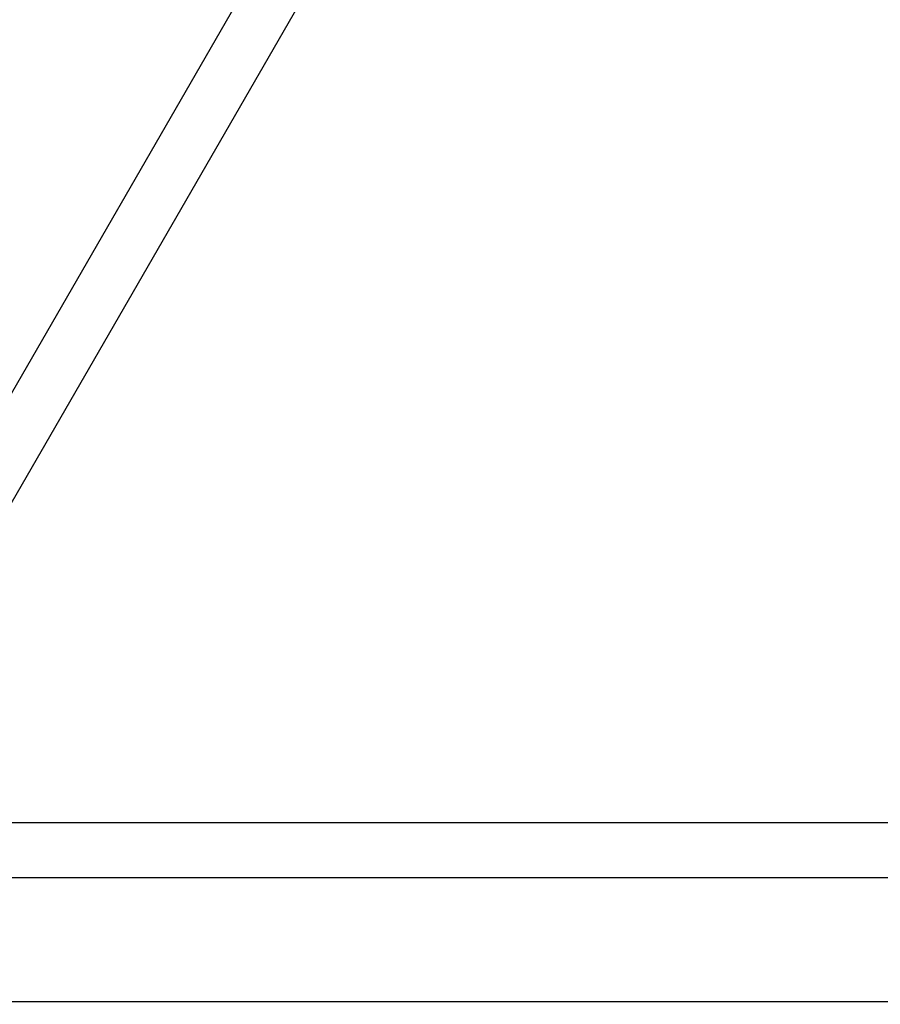
# Model space of a CAD drawing. Units: centimetres. Extents: x 6 to 14.2, y 4.6 to 15.
# Drawn here: x 9.4 to 9.6, y 11 to 11.3 of the extents above; entities that cross this region are included whole.
import ezdxf

# ---------------------------------------------------------------- set-up
doc = ezdxf.new("R2010")
doc.units = ezdxf.units.CM
doc.styles.add('SLDTEXTSTYLE0', font='TXT', dxfattribs={"width": 0.75})
doc.dimstyles.new('SLDDIMSTYLE1', dxfattribs={"dimtxt": 0.15875, "dimasz": 0.08, "dimexe": 0, "dimexo": 0.0625, "dimgap": 0.039688, "dimtad": 0, "dimtih": 1, "dimtoh": 1, "dimdec": 0, "dimlfac": 100, "dimrnd": 1e-09, "dimzin": 12, "dimdsep": 46, "dimtxsty": 'SLDTEXTSTYLE0', "dimblk1": 'DOT', "dimblk2": 'DOT', "dimsah": 1, "dimcen": 0.09, "dimse1": 1, "dimse2": 1, "dimadec": 0, "dimazin": 3, "dimtfac": 1, "dimtdec": 0, "dimtofl": 0, "dimtmove": 0, "dimatfit": 3, "dimldrblk": 'DOT', "dimfxl": 0, "dimfrac": 2, "dimtolj": 1, "dimtzin": 12, "dimarcsym": 0})

# ---------------------------------------------------------------- blocks, each defined once
blk = doc.blocks.new('_Dot')
at = {"color": 0, "linetype": 'ByBlock', "lineweight": -2}
blk.add_line((-0.5, 0), (-1, 0), dxfattribs=at)
at = {"color": 0, "linetype": 'ByBlock', "const_width": 0.5}
blk.add_lwpolyline([(-0.25, 0, 1), (0.25, 0, 1)], format="xyb", close=True, dxfattribs=at)
blk = doc.blocks.new('_D_2')
at = {"color": 7, "linetype": 'Continuous', "lineweight": 0}
for p, q in [((7.56643, 14.79267), (9.88628, 14.79267)), ((12.55803, 14.79267), (10.23818, 14.79267))]:
    blk.add_line(p, q, dxfattribs=at)
at = {"color": 7, "linetype": 'Continuous', "lineweight": 18, "xscale": 0.08, "yscale": 0.08, "rotation": 180.0000000000004}
blk.add_blockref('_Dot', (7.56643, 14.79267), dxfattribs=at)
at = {"color": 7, "linetype": 'Continuous', "lineweight": 18, "xscale": 0.08, "yscale": 0.08}
blk.add_blockref('_Dot', (12.55803, 14.79267), dxfattribs=at)
at = {"color": 7, "linetype": 'Continuous', "lineweight": 18, "insert": (9.88628, 14.87119), "char_height": 0.15875, "attachment_point": 1, "style": 'SLDTEXTSTYLE0'}
blk.add_mtext('499', dxfattribs=at)
blk = doc.blocks.new('_D_13')
at = {"color": 7, "linetype": 'Continuous', "lineweight": 0}
for p, q in [((6.17137, 13.22412), (6.17137, 10.18432)), ((6.17137, 6.89228), (6.17137, 9.93208))]:
    blk.add_line(p, q, dxfattribs=at)
at = {"color": 7, "linetype": 'Continuous', "lineweight": 18, "xscale": 0.08, "yscale": 0.08}
for p, rotation in [((6.17137, 13.22412, -1.10746), 90.0000000000004), ((6.17137, 6.89228, -1.10746), 270.0000000000004)]:
    blk.add_blockref('_Dot', p, dxfattribs=dict(at, rotation=rotation))
at = {"color": 7, "linetype": 'Continuous', "lineweight": 18, "insert": (5.99542, 10.13672), "char_height": 0.15875, "attachment_point": 1, "style": 'SLDTEXTSTYLE0'}
blk.add_mtext('633', dxfattribs=at)

msp = doc.modelspace()

# ---------------------------------------------------------------- linework, layer by layer
at = {"color": 7, "linetype": 'Continuous', "lineweight": 25}
for p, q in [((9.4794, 11.40894), (9.31475, 11.12376)), ((9.33384, 11.12483), (9.48925, 11.39401)), ((9.67346, 11.09019), (9.35384, 11.09019)), ((9.34337, 11.07419), (9.67346, 11.07419)), ((10.10851, 11.038), (9.28641, 11.038))]:
    msp.add_line(p, q, dxfattribs=at)

# ---------------------------------------------------------------- dimensions: what is measured, and where the dimension line sits
at = {"color": 7, "linetype": 'Continuous', "lineweight": 18}
dim = msp.add_linear_dim(base=(12.55803, 14.79267), p1=(7.56643, 11.93404), p2=(12.55803, 11.02215), dimstyle='SLDDIMSTYLE1', dxfattribs=at)
dim.commit()
dim.dimension.update_dxf_attribs({"geometry": '_D_2', "text_midpoint": (10.06223, 14.79267), "dimtype": 160})
dim = msp.add_linear_dim(base=(6.17137, 13.22412), p1=(9.47446, 6.89228), p2=(8.67979, 13.22412), angle=90, dimstyle='SLDDIMSTYLE1', dxfattribs=at)
dim.commit()
dim.dimension.update_dxf_attribs({"geometry": '_D_13', "text_midpoint": (6.17137, 10.0582), "dimtype": 160})

doc.saveas('drawing.dxf')
